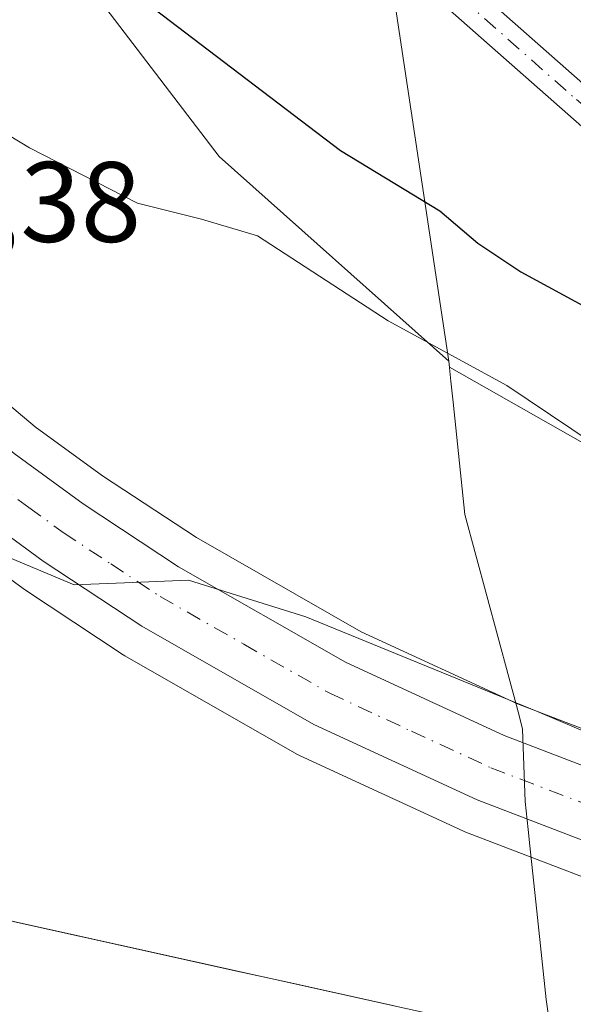
# Model space of a CAD drawing. Units: metres. Extents: x 583626 to 587079, y 4724310 to 4726666.
# Drawn here: x 586952 to 587001, y 4726140 to 4726226 of the extents above; entities that cross this region are included whole.
import ezdxf

# ---------------------------------------------------------------- set-up
doc = ezdxf.new("R2010")
doc.units = ezdxf.units.M
doc.header["$MEASUREMENT"] = 0
doc.linetypes.add('DGN Style 4', pattern=[2.6384748266838614, 1.318413404963828, -0.6592067024819142, 0.001648016756204785, -0.6592067024819142])
for name, color, linetype, lineweight in [('Arbolado forestal CxS', 92, 'Continuous', 0), ('Carretera de calzada única Cxs', 7, 'Continuous', 13), ('Carretera de calzada única eje', 7, 'DGN Style 4', 0), ('Comarca', 135, 'Continuous', 13), ('Comarca CxS', 21, 'Continuous', 0), ('Corriente artificial Cxs', 4, 'Continuous', 13), ('Corriente artificial eje', 142, 'DGN Style 4', 0), ('Cultivos herbáceos CxS', 92, 'Continuous', 0), ('Curva de nivel maestra', 30, 'Continuous', 30), ('Curva de nivel normal', 30, 'Continuous', 0), ('Entidad de ámbito territorial', 7, 'Continuous', 0), ('Entidad de ámbito territorial CxS', 92, 'Continuous', 0), ('Matorral CxS', 135, 'Continuous', 0), ('Municipio', 91, 'Continuous', 13), ('Municipio CxS', 4, 'Continuous', 0), ('Núcleo urbano CxS', 7, 'Continuous', 0), ('Rótulo de punto de cota en terreno', 7, 'Continuous', 0), ('Suelo desnudo CxS', 253, 'Continuous', 0), ('Tendido', 6, 'Continuous', 0)]:
    doc.layers.add(name, color=color, linetype=linetype, lineweight=lineweight)
doc.styles.add('Style-Arial', font='txt')

# ---------------------------------------------------------------- blocks, each defined once
blk = doc.blocks.new('*U12')
at = {"layer": 'Cultivos herbáceos CxS', "color": 92, "linetype": 'Continuous', "lineweight": 0}
for points in [[(586881.8180999998, 4726254.634, 392.2514999999985), (586903.4744999995, 4726225.230900001, 391.5157000000036), (586903.5604999998, 4726225.119899999, 391.510500000004), (586914.7560999999, 4726211.320900001, 390.9180000000051), (586914.8135000002, 4726211.2533, 390.9140999999945), (586921.5935000004, 4726203.5134, 390.5118999999977), (586921.7493000003, 4726203.3486, 390.5062999999937), (586932.7893000003, 4726192.5185, 390.1150999999954), (586932.9609000003, 4726192.362700001, 390.1071999999986), (586946.1913000002, 4726181.2523, 389.9279999999999), (586946.3497000001, 4726181.1283, 389.9236999999994), (586952.6697000006, 4726176.508400001, 389.8886999999959), (586952.7888000002, 4726176.4255, 389.8803999999946), (586961.4486999996, 4726170.715700001, 389.7985000000044), (586961.6052999999, 4726170.619100001, 389.7978000000003), (586976.6804999998, 4726161.996099999, 389.8916999999929), (586976.9134999998, 4726161.8761, 389.8917999999976), (586991.2435, 4726155.265900001, 389.7173000000039), (586991.4271, 4726155.1885, 389.7143999999971), (587010.4304999998, 4726147.91, 389.5234999999957), (587010.5367000002, 4726147.872500001, 389.5234000000055), (587021.7666999997, 4726144.1523, 389.3662999999942), (587021.8772999998, 4726144.1182, 389.3643000000012), (587045.4033000004, 4726137.322899999, 389.2770000000019)], [(586999.0516999997, 4726136.8693, 388.7307000000001), (586948.3772999998, 4726148.072100001, 388.670299999998), (586896.0796999997, 4726152.341499999, 388.6641999999993), (586876.1511000004, 4726171.491000001, 388.7583000000013), (586869.2915000003, 4726190.196900001, 388.9174999999959), (586880.4086999996, 4726227.269900001, 390.395399999994), (586867.0078999996, 4726254.074100001, 389.609500000006), (586848.4187000003, 4726288.775599999, 390.2749999999942), (586817.8982999995, 4726332.0055, 391.8405000000057), (586804.1935000002, 4726334.148499999, 390.710500000001), (586792.9781, 4726335.902100001, 390.3160000000062), (586786.6113, 4726334.753699999, 390.2277000000031), (586776.0302999998, 4726332.8453, 389.570000000007), (586762.3152999999, 4726318.6196, 389.1609999999928), (586736.1297000004, 4726284.4781, 389.4119000000064), (586714.9795000004, 4726232.010500001, 389.8803999999946), (586702.6435000002, 4726211.236600001, 389.7173000000039), (586687.0686999997, 4726211.2369, 389.9137999999948), (586659.6551000001, 4726235.431299999, 389.5773000000045), (586653.5840999996, 4726240.846100001, 389.5724000000046), (586638.7883000001, 4726240.0668, 390.1067999999942), (586580.3278999999, 4726266.3486, 390.0369000000064)], [(586859.9490999999, 4726352.262900001, 398.9673000000039), (586912.5181, 4726302.351299999, 401.7602999999945), (586937.6485000001, 4726256.551899999, 399.5801000000066), (586969.8696999997, 4726214.414899999, 397.2498999999953), (586990.0038999999, 4726196.4531, 395.7802999999985), (586990.0581, 4726195.928500001, 395.561400000006), (587025.3469000002, 4726175.8991, 395.2222000000039), (587041.6530999999, 4726151.0098, 392.5176000000066), (587025.3995000003, 4726155.705900001, 391.0675999999949), (587014.5595000006, 4726159.306, 391.2329000000027), (586996.0361000003, 4726166.3961, 391.3984999999957), (586982.3357999995, 4726172.7194, 391.4814999999944), (586967.8715000004, 4726180.987400001, 391.6178000000073), (586959.6501000002, 4726186.406099999, 391.6284000000014), (586953.7412999999, 4726190.713099999, 391.5194999999949), (586941.0285, 4726201.4025, 392.0200999999943), (586930.4824999999, 4726211.741800001, 392.1157999999996), (586924.0450999998, 4726219.103, 392.505799999999), (586913.1041000001, 4726232.5955, 393.1442999999999), (586891.6419000002, 4726261.7269, 394.1502999999939), (586878.6157000001, 4726280.117699999, 394.2182999999932), (586838.0547000002, 4726337.0351, 393.9680999999982), (586817.8596999999, 4726366.1746, 393.8996000000043)]]:
    blk.add_polyline3d(points, dxfattribs=at)
blk = doc.blocks.new('*U15')
at = {"layer": 'Arbolado forestal CxS', "color": 92, "linetype": 'Continuous', "lineweight": 0}
blk.add_polyline3d([(586948.3772999998, 4726148.072100001, 388.670299999998), (586952.9841, 4726147.0537, 388.7234999999928), (586957.5908000004, 4726146.0352, 388.7972000000009), (586962.1975999996, 4726145.016799999, 388.8178000000044), (586966.8043999998, 4726143.998400001, 388.8907000000036), (586971.4111000003, 4726142.979900001, 388.9095999999991), (586976.0179000003, 4726141.9615, 388.8987000000052), (586980.6245999997, 4726140.943, 388.8816999999981), (586985.2313999999, 4726139.9246, 388.8778000000021)], dxfattribs=at)
blk = doc.blocks.new('*U27')
at = {"layer": 'Comarca CxS', "color": 21, "linetype": 'Continuous', "lineweight": 0, "flags": 128}
blk.add_lwpolyline([(586999.0370000006, 4726137.035), (586998.6060000005, 4726140.066000001), (586998.5449999992, 4726140.489000001), (586997.7820000006, 4726147.664000002), (586997.1159999997, 4726153.950999998), (586996.9609999993, 4726155.402), (586996.701, 4726157.852), (586996.4599999998, 4726164.189999999), (586996.4549999993, 4726164.323999999), (586996.0789999989, 4726165.716000001), (586995.9350000006, 4726166.25), (586995.2589999986, 4726168.752), (586991.4060000009, 4726183.020999999), (586990.3879999992, 4726192.856000001), (586990.1959999995, 4726194.708000001), (586990.0149999997, 4726196.456000002), (586984.3690000009, 4726233.937000002), (586984.1630000004, 4726238.249999999), (586981.4970000011, 4726256.286), (586978.2110000006, 4726278.518999999), (586979.7090000006, 4726294.152000001), (586980.3760000004, 4726298.184000001), (586986.0500000005, 4726332.511999999), (586990.0980000009, 4726355.084)], dxfattribs=at)
blk = doc.blocks.new('*U28')
at = {"layer": 'Municipio CxS', "color": 4, "linetype": 'Continuous', "lineweight": 0, "flags": 128}
blk.add_lwpolyline([(586999.0370000006, 4726137.035), (586998.6060000005, 4726140.066000001), (586998.5449999992, 4726140.489000001), (586997.7820000006, 4726147.664000002), (586997.1159999997, 4726153.950999998), (586996.9609999993, 4726155.402), (586996.701, 4726157.852), (586996.4599999998, 4726164.189999999), (586996.4549999993, 4726164.323999999), (586996.0789999989, 4726165.716000001), (586995.9350000006, 4726166.25), (586995.2589999986, 4726168.752), (586991.4060000009, 4726183.020999999), (586990.3879999992, 4726192.856000001), (586990.1959999995, 4726194.708000001), (586990.0149999997, 4726196.456000002), (586984.3690000009, 4726233.937000002), (586984.1630000004, 4726238.249999999), (586981.4970000011, 4726256.286), (586978.2110000006, 4726278.518999999), (586979.7090000006, 4726294.152000001), (586980.3760000004, 4726298.184000001), (586986.0500000005, 4726332.511999999), (586990.0980000009, 4726355.084)], dxfattribs=at)
blk = doc.blocks.new('*U29')
at = {"layer": 'Entidad de ámbito territorial CxS', "color": 92, "linetype": 'Continuous', "lineweight": 0, "flags": 128}
blk.add_lwpolyline([(586984.3690000009, 4726233.937000002), (586990.0149999997, 4726196.456000002), (586990.1959999995, 4726194.708000001), (586990.3879999992, 4726192.856000001), (586991.4060000009, 4726183.020999999), (586995.2589999986, 4726168.752), (586995.9350000006, 4726166.25), (586996.0789999989, 4726165.716000001), (586996.4549999993, 4726164.323999999), (586996.4599999998, 4726164.189999999), (586996.701, 4726157.852), (586996.9609999993, 4726155.402), (586997.1159999997, 4726153.950999998), (586997.7820000006, 4726147.664000002), (586998.5449999992, 4726140.489000001), (586998.6060000005, 4726140.066000001), (586999.0370000006, 4726137.035)], dxfattribs=at)

msp = doc.modelspace()

# ---------------------------------------------------------------- linework, layer by layer
at = {"layer": 'Arbolado forestal CxS', "color": 92, "linetype": 'Continuous', "lineweight": 0}
msp.add_polyline3d([(586580.3278999999, 4726266.3486, 390.0369000000064), (586638.7883000001, 4726240.0668, 390.1067999999942), (586653.5840999996, 4726240.846100001, 389.5724000000046), (586659.6551000001, 4726235.431299999, 389.5773000000045), (586687.0686999997, 4726211.2369, 389.9137999999948), (586702.6435000002, 4726211.236600001, 389.7173000000039), (586714.9795000004, 4726232.010500001, 389.8803999999946), (586736.1297000004, 4726284.4781, 389.4119000000064), (586762.3152999999, 4726318.6196, 389.1609999999928), (586776.0302999998, 4726332.8453, 389.570000000007), (586786.6113, 4726334.753699999, 390.2277000000031), (586792.9781, 4726335.902100001, 390.3160000000062), (586804.1935000002, 4726334.148499999, 390.710500000001), (586817.8982999995, 4726332.0055, 391.8405000000057), (586848.4187000003, 4726288.775599999, 390.2749999999942), (586867.0078999996, 4726254.074100001, 389.609500000006), (586880.4086999996, 4726227.269900001, 390.395399999994), (586869.2915000003, 4726190.196900001, 388.9174999999959), (586876.1511000004, 4726171.491000001, 388.7583000000013), (586896.0796999997, 4726152.341499999, 388.6641999999993), (586948.3772999998, 4726148.072100001, 388.670299999998), (586999.0516999997, 4726136.8693, 388.7307000000001), (587046.5319999997, 4726132.0385, 389.1975999999996)], dxfattribs=at)
at = {"layer": 'Carretera de calzada única Cxs', "color": 7, "linetype": 'Continuous', "lineweight": 13}
for points in [[(586651.6201, 4726641.3201, 397.4308000000019), (586694.8901000004, 4726566.340100001, 395.7532000000065), (586728.6901000004, 4726507.6601, 395.5721000000049), (586759.5301000001, 4726454.090100001, 394.0617000000057), (586777.9200999998, 4726423.050100001, 393.7851999999984), (586796.2500999998, 4726393.8101, 393.8165000000009), (586815.3701, 4726364.5001, 393.6916999999958), (586835.6001000004, 4726335.3101, 393.6983999999939), (586876.1700999998, 4726278.380100001, 393.6254000000045), (586889.2100999998, 4726259.970100001, 393.4238000000041), (586910.7301000003, 4726230.7601, 392.2458000000042), (586921.7500999998, 4726217.170100001, 391.4348999999929), (586928.3000999996, 4726209.6801, 391.1845999999932), (586939.0100999996, 4726199.1801, 390.9358999999968), (586951.8901000004, 4726188.350099999, 390.3978999999963), (586957.9401000004, 4726183.940099999, 390.4379000000045), (586966.3000999996, 4726178.4301, 390.3267000000051), (586980.9600999998, 4726170.050100001, 390.3876000000019), (586994.8701, 4726163.630100001, 390.3977000000014), (587013.5500999996, 4726156.4801, 390.3132999999943), (587024.5100999996, 4726152.840100001, 389.9302000000025), (587046.3501000004, 4726146.529999999, 390.4456000000064)], [(587046.4303000001, 4726140.145099999, 389.4734999999928), (587022.7100999998, 4726147.0001, 389.5666999999958), (587011.4801000003, 4726150.720100001, 389.6587), (586992.5000999998, 4726157.9901, 389.9673000000039), (586978.1700999998, 4726164.600099999, 389.9294999999984), (586963.1001000004, 4726173.220100001, 390.0500000000029), (586954.4401000004, 4726178.9301, 390.0414000000019), (586948.1201, 4726183.550100001, 390.1640000000043), (586934.8901000004, 4726194.6601, 390.2880000000005), (586923.8501000004, 4726205.4901, 390.6475999999966), (586917.0701000001, 4726213.2301, 391.0568000000058), (586905.8901000004, 4726227.0101, 391.6031999999978), (586884.2500999998, 4726256.390100001, 392.713699999993), (586871.1901000004, 4726274.840100001, 393.2626000000019), (586833.8161000004, 4726327.277799999, 393.2678000000014)], [(586910.7301000003, 4726230.7601, 392.2458000000042), (586921.7500999998, 4726217.170100001, 391.4348999999929), (586928.3000999996, 4726209.6801, 391.1845999999932), (586939.0100999996, 4726199.1801, 390.9358999999968), (586951.8901000004, 4726188.350099999, 390.3978999999963), (586957.9401000004, 4726183.940099999, 390.4379000000045), (586966.3000999996, 4726178.4301, 390.3267000000051), (586980.9600999998, 4726170.050100001, 390.3876000000019), (586994.8701, 4726163.630100001, 390.3977000000014), (587013.5500999996, 4726156.4801, 390.3132999999943), (587024.5100999996, 4726152.840100001, 389.9302000000025), (587046.3501000004, 4726146.529999999, 390.4456000000064), (587046.4303000001, 4726140.145099999, 389.4734999999928), (587022.7100999998, 4726147.0001, 389.5666999999958), (587011.4801000003, 4726150.720100001, 389.6587), (586992.5000999998, 4726157.9901, 389.9673000000039), (586978.1700999998, 4726164.600099999, 389.9294999999984), (586963.1001000004, 4726173.220100001, 390.0500000000029), (586954.4401000004, 4726178.9301, 390.0414000000019), (586948.1201, 4726183.550100001, 390.1640000000043), (586934.8901000004, 4726194.6601, 390.2880000000005), (586923.8501000004, 4726205.4901, 390.6475999999966), (586917.0701000001, 4726213.2301, 391.0568000000058), (586905.8901000004, 4726227.0101, 391.6031999999978)]]:
    msp.add_polyline3d(points, dxfattribs=at)
at = {"layer": 'Carretera de calzada única eje', "color": 7, "linetype": 'DGN Style 4', "lineweight": 0}
msp.add_polyline3d([(586908.3201000001, 4726228.890100001, 391.7394000000059), (586913.8901000004, 4726221.9901, 391.3582000000025), (586919.4101, 4726215.190099999, 391.0991999999969), (586922.6700999998, 4726211.460100001, 390.7743000000046), (586926.0701000001, 4726207.590100001, 390.6367000000027), (586931.6001000004, 4726202.170100001, 390.4397000000026), (586936.9600999998, 4726196.920100001, 390.2562999999937), (586943.5701000001, 4726191.360099999, 390.1766000000061), (586950.0100999996, 4726185.940099999, 390.1074999999983), (586953.1700999998, 4726183.640100001, 390.1054000000004), (586956.1901000004, 4726181.4301, 390.0002999999998), (586960.3701, 4726178.6801, 390.0690000000032), (586964.6901000004, 4726175.8201, 390.0025000000023), (586972.0301000001, 4726171.630100001, 389.9228000000003), (586979.5701000001, 4726167.3301, 389.8723999999929), (586986.7301000003, 4726164.0101, 389.9655000000057), (586993.6901000004, 4726160.8101, 389.9253000000026), (587003.1700999998, 4726157.170100001, 389.7453999999998), (587012.5100999996, 4726153.590100001, 389.8632000000071), (587018.1201, 4726151.7401, 389.6738000000041), (587023.6001000004, 4726149.920100001, 389.7017000000051), (587035.6001000004, 4726146.440099999, 389.579700000002), (587046.3903000001, 4726143.3289, 389.6782999999996)], dxfattribs=at)
at = {"layer": 'Comarca', "color": 135, "linetype": 'Continuous', "lineweight": 13, "flags": 128}
msp.add_lwpolyline([(586999.0370000012, 4726137.035000001), (586998.6060000011, 4726140.066000001), (586998.5450000019, 4726140.489000003), (586997.7820000012, 4726147.664000003), (586997.1160000024, 4726153.950999999), (586996.9610000021, 4726155.401999999), (586996.7010000006, 4726157.852000001), (586996.4600000004, 4726164.189999999), (586996.4550000022, 4726164.323999999), (586996.0790000017, 4726165.716000002), (586995.9350000012, 4726166.250000001), (586995.2590000012, 4726168.751999999), (586991.4060000015, 4726183.020999998), (586990.388000002, 4726192.855999999), (586990.1960000023, 4726194.708000001), (586990.0150000004, 4726196.456000002), (586984.3690000015, 4726233.937000004), (586984.163000001, 4726238.249999999), (586981.4970000017, 4726256.286000002), (586978.2110000012, 4726278.518999998), (586979.7090000013, 4726294.152)], dxfattribs=at)
msp.add_lwpolyline([(586999.0370000012, 4726137.035000001), (586998.6060000011, 4726140.066000001), (586998.5450000019, 4726140.489000003), (586997.7820000012, 4726147.664000003), (586997.1160000024, 4726153.950999999), (586996.9610000021, 4726155.401999999), (586996.7010000006, 4726157.852000001), (586996.4600000004, 4726164.189999999), (586996.4550000022, 4726164.323999999), (586996.0790000017, 4726165.716000002), (586995.9350000012, 4726166.250000001), (586995.2590000012, 4726168.751999999), (586991.4060000015, 4726183.020999998), (586990.388000002, 4726192.855999999), (586990.1960000023, 4726194.708000001), (586990.0150000004, 4726196.456000002), (586984.3690000015, 4726233.937000004), (586984.163000001, 4726238.249999999), (586981.4970000017, 4726256.286000002), (586978.2110000012, 4726278.518999998), (586979.7090000013, 4726294.152)], dxfattribs=at)
at = {"layer": 'Comarca CxS', "color": 21, "linetype": 'Continuous', "lineweight": 0, "flags": 128}
msp.add_lwpolyline([(586990.0980000009, 4726355.084), (586986.0500000005, 4726332.511999999), (586980.3760000004, 4726298.184000001), (586979.7090000006, 4726294.152000001), (586978.2110000006, 4726278.518999999), (586981.4970000011, 4726256.286), (586984.1630000004, 4726238.249999999), (586984.3690000009, 4726233.937000002), (586990.0149999997, 4726196.456000002), (586990.1959999995, 4726194.708000001), (586990.3879999992, 4726192.856000001), (586991.4060000009, 4726183.020999999), (586995.2589999986, 4726168.752), (586995.9350000006, 4726166.25), (586996.0789999989, 4726165.716000001), (586996.4549999993, 4726164.323999999), (586996.4599999998, 4726164.189999999), (586996.701, 4726157.852), (586996.9609999993, 4726155.402), (586997.1159999997, 4726153.950999998), (586997.7820000006, 4726147.664000002), (586998.5449999992, 4726140.489000001), (586998.6060000005, 4726140.066000001), (586999.0370000006, 4726137.035)], dxfattribs=at)
at = {"layer": 'Corriente artificial Cxs', "color": 4, "linetype": 'Continuous', "lineweight": 13}
for points in [[(586886.1801000005, 4726349.600099999, 402.7874000000011), (586911.6501000002, 4726334.9101, 402.9100999999937), (586916.2801000001, 4726331.4901, 402.912599999996), (586960.1001000004, 4726261.350099999, 402.797000000006), (586963.4700999996, 4726256.5001, 402.5046000000002), (586966.5800999999, 4726252.9801, 402.5601000000024), (586984.9801000003, 4726235.620100001, 403.045499999993), (587004.7001, 4726218.220100001, 402.9665999999997), (587008.5701000001, 4726215.5001, 403.0823999999994), (587013.9600999998, 4726212.300100001, 402.8920999999973), (587027.1001000004, 4726205.340100001, 403.5402999999933), (587038.7901, 4726199.700099999, 403.6193999999959), (587043.4101, 4726196.8301, 403.3916000000027), (587045.7456999999, 4726194.6643, 403.0433000000049)], [(587045.7959000003, 4726190.664100001, 402.1962000000058), (587041.6501000002, 4726194.520099999, 402.3701000000001), (587037.4001000002, 4726197.170100001, 401.8928000000014), (587025.8000999996, 4726202.7601, 402.4514000000054), (587012.5500999996, 4726209.780099999, 402.4162999999971), (587007.0000999998, 4726213.0701, 402.0717000000004), (587002.9101, 4726215.950099999, 402.2005000000063), (586983.0301000001, 4726233.4901, 402.4297999999981), (586964.5000999998, 4726250.970100001, 402.4318000000058), (586961.1901000004, 4726254.720100001, 402.3414000000048), (586957.6801000005, 4726259.7601, 402.2318999999989), (586914.1201, 4726329.4901, 402.3368000000046), (586910.0701000001, 4726332.4901, 402.1408999999985), (586884.6101000002, 4726347.170100001, 402.2605999999942)], [(586984.9801000003, 4726235.620100001, 403.045499999993), (587004.7001, 4726218.220100001, 402.9665999999997), (587008.5701000001, 4726215.5001, 403.0823999999994), (587013.9600999998, 4726212.300100001, 402.8920999999973), (587027.1001000004, 4726205.340100001, 403.5402999999933), (587038.7901, 4726199.700099999, 403.6193999999959), (587043.4101, 4726196.8301, 403.3916000000027), (587045.7456, 4726194.6643, 403.0433000000049), (587045.7958000004, 4726190.664100001, 402.1962000000058), (587041.6501000002, 4726194.520099999, 402.3701000000001), (587037.4001000002, 4726197.170100001, 401.8928000000014), (587025.8000999996, 4726202.7601, 402.4514000000054), (587012.5500999996, 4726209.780099999, 402.4162999999971), (587007.0000999998, 4726213.0701, 402.0717000000004), (587002.9101, 4726215.950099999, 402.2005000000063), (586983.0301000001, 4726233.4901, 402.4297999999981)]]:
    msp.add_polyline3d(points, dxfattribs=at)
at = {"layer": 'Corriente artificial eje', "color": 142, "linetype": 'DGN Style 4', "lineweight": 0}
msp.add_polyline3d([(586887.5698999995, 4726347.180500001, 402.2133000000031), (586911.0625, 4726333.457000001, 402.367499999993), (586913.5902000006, 4726331.629899999, 402.3081999999995), (586915.318, 4726329.842700001, 402.4146999999939), (586918.6445000004, 4726324.968699999, 402.3598999999958), (586959.0473999997, 4726260.393800001, 402.4326000000001), (586962.6668999996, 4726255.289200001, 402.171199999997), (586966.8338000001, 4726250.789100001, 402.3597000000009), (586984.9424999999, 4726233.763, 402.593399999998), (587001.1944000004, 4726219.4036, 402.6870999999956), (587004.6858000001, 4726216.502900001, 402.5274999999965), (587009.1627000002, 4726213.477800001, 402.4211000000068), (587014.7476000004, 4726210.273399999, 402.8435999999929), (587025.0521, 4726204.8234, 402.9882000000071), (587037.8102000002, 4726198.491400001, 402.5369000000064), (587041.9007000001, 4726196.0261, 402.7439000000013), (587043.5258999999, 4726194.743000001, 402.6368999999977), (587045.7702000003, 4726192.705700001, 402.0092000000004)], dxfattribs=at)
at = {"layer": 'Cultivos herbáceos CxS', "color": 92, "linetype": 'Continuous', "lineweight": 0}
for points in [[(586783.4787999997, 4726655.132099999, 403.9109999999928), (586778.0422999999, 4726623.2391, 399.3515999999945), (586783.7018999998, 4726564.415100001, 398.1068999999989), (586791.4885, 4726525.4779, 397.6410000000033), (586786.0371000003, 4726504.452099999, 397.630799999999), (586779.0285, 4726466.294299999, 396.5246999999945), (586803.9467000002, 4726424.242900001, 397.9946999999956), (586825.7515000004, 4726412.5615, 398.9704000000056), (586843.5966999996, 4726385.767300001, 397.0198999999994), (586859.9490999999, 4726352.262900001, 398.9673000000039), (586912.5181, 4726302.351299999, 401.7602999999945), (586937.6485000001, 4726256.551899999, 399.5801000000066), (586969.8696999997, 4726214.414899999, 397.2498999999953), (586990.0038999999, 4726196.4531, 395.7802999999985), (586990.0581, 4726195.928500001, 395.561400000006), (587025.3469000002, 4726175.8991, 395.2222000000039), (587041.6530999999, 4726151.0098, 392.5176000000066)], [(586731.2899000002, 4726509.157199999, 393.9017000000022), (586762.1206999999, 4726455.6031, 393.8940000000002), (586780.4819, 4726424.6117, 394.1138000000064), (586798.7774999999, 4726395.426700001, 393.9229999999953), (586817.8596999999, 4726366.1746, 393.8996000000043), (586838.0547000002, 4726337.0351, 393.9680999999982), (586878.6157000001, 4726280.117699999, 394.2182999999932), (586891.6419000002, 4726261.7269, 394.1502999999939), (586913.1041000001, 4726232.5955, 393.1442999999999), (586924.0450999998, 4726219.103, 392.505799999999), (586930.4824999999, 4726211.741800001, 392.1157999999996), (586941.0285, 4726201.4025, 392.0200999999943), (586953.7412999999, 4726190.713099999, 391.5194999999949), (586959.6501000002, 4726186.406099999, 391.6284000000014), (586967.8715000004, 4726180.987400001, 391.6178000000073), (586982.3357999995, 4726172.7194, 391.4814999999944), (586996.0361000003, 4726166.3961, 391.3984999999957), (587014.5595000006, 4726159.306, 391.2329000000027), (587025.3995000003, 4726155.705900001, 391.0675999999949), (587041.6530999999, 4726151.0098, 392.5176000000066)], [(586580.3278999999, 4726266.3486, 390.0369000000064), (586638.7883000001, 4726240.0668, 390.1067999999942), (586653.5840999996, 4726240.846100001, 389.5724000000046), (586659.6551000001, 4726235.431299999, 389.5773000000045), (586687.0686999997, 4726211.2369, 389.9137999999948), (586702.6435000002, 4726211.236600001, 389.7173000000039), (586714.9795000004, 4726232.010500001, 389.8803999999946), (586736.1297000004, 4726284.4781, 389.4119000000064), (586762.3152999999, 4726318.6196, 389.1609999999928), (586776.0302999998, 4726332.8453, 389.570000000007), (586786.6113, 4726334.753699999, 390.2277000000031), (586792.9781, 4726335.902100001, 390.3160000000062), (586804.1935000002, 4726334.148499999, 390.710500000001), (586817.8982999995, 4726332.0055, 391.8405000000057), (586848.4187000003, 4726288.775599999, 390.2749999999942), (586867.0078999996, 4726254.074100001, 389.609500000006), (586880.4086999996, 4726227.269900001, 390.395399999994), (586869.2915000003, 4726190.196900001, 388.9174999999959), (586876.1511000004, 4726171.491000001, 388.7583000000013), (586896.0796999997, 4726152.341499999, 388.6641999999993), (586948.3772999998, 4726148.072100001, 388.670299999998), (586999.0516999997, 4726136.8693, 388.7307000000001), (587046.5319999997, 4726132.0385, 389.1975999999996)], [(586881.8180999998, 4726254.634, 392.2514999999985), (586903.4744999995, 4726225.230900001, 391.5157000000036), (586903.5604999998, 4726225.119899999, 391.510500000004), (586914.7560999999, 4726211.320900001, 390.9180000000051), (586914.8135000002, 4726211.2533, 390.9140999999945), (586921.5935000004, 4726203.5134, 390.5118999999977), (586921.7493000003, 4726203.3486, 390.5062999999937), (586932.7893000003, 4726192.5185, 390.1150999999954), (586932.9609000003, 4726192.362700001, 390.1071999999986), (586946.1913000002, 4726181.2523, 389.9279999999999), (586946.3497000001, 4726181.1283, 389.9236999999994), (586952.6697000006, 4726176.508400001, 389.8886999999959), (586952.7888000002, 4726176.4255, 389.8803999999946), (586961.4486999996, 4726170.715700001, 389.7985000000044), (586961.6052999999, 4726170.619100001, 389.7978000000003), (586976.6804999998, 4726161.996099999, 389.8916999999929), (586976.9134999998, 4726161.8761, 389.8917999999976), (586991.2435, 4726155.265900001, 389.7173000000039), (586991.4271, 4726155.1885, 389.7143999999971), (587010.4304999998, 4726147.91, 389.5234999999957), (587010.5367000002, 4726147.872500001, 389.5234000000055), (587021.7666999997, 4726144.1523, 389.3662999999942), (587021.8772999998, 4726144.1182, 389.3643000000012), (587045.4033000004, 4726137.322899999, 389.2770000000019)]]:
    msp.add_polyline3d(points, dxfattribs=at)
at = {"layer": 'Curva de nivel maestra', "color": 30, "linetype": 'Continuous', "lineweight": 30, "elevation": 400, "flags": 128}
msp.add_lwpolyline([(586900.8960999995, 4726316.248500001), (586902.0999999996, 4726311.710100001), (586907.1900000004, 4726305.4801), (586917.29, 4726291.960100001), (586922.7999999998, 4726281.880100001), (586926.0800000001, 4726274.450099999), (586932.4800000004, 4726265.040100001), (586943.5999999996, 4726252.5601), (586954.1600000003, 4726237.6601), (586962.7999999998, 4726228.450099999), (586980.5199999996, 4726214.920100001), (586989.2100000001, 4726209.640100001), (586992.54, 4726206.8201), (586996.3300000001, 4726204.280099999), (587004.7599999999, 4726199.700099999), (587011.8799999999, 4726195.1501), (587020.0599999996, 4726189.190099999), (587030.0700000003, 4726183.1601), (587036.4800000004, 4726177.790100001), (587042.9500000002, 4726171.390100001), (587046.0654999996, 4726169.186600001)], dxfattribs=at)
at = {"layer": 'Curva de nivel normal', "color": 30, "linetype": 'Continuous', "lineweight": 0, "flags": 128}
for points, elevation in [([(586931.8499999996, 4726227.800100001), (586943.0499999998, 4726221.3301), (586953.2300000004, 4726215.1801), (586962.7000000002, 4726210.3201), (586968.3099999996, 4726208.920100001), (586973.2400000002, 4726207.440099999), (586984.6900000004, 4726199.9901), (586995.1100000005, 4726194.3101), (587004.6399999997, 4726187.9101), (587012.5099999999, 4726183.4301), (587022.8300000001, 4726179.020099999), (587028.4800000004, 4726175.2601), (587030.4400000004, 4726173.0601), (587033.2999999998, 4726166.4101), (587035.1399999997, 4726163.4101), (587036.04, 4726161.140100001), (587038.8899999997, 4726157.770099999), (587046.2435999997, 4726155.006800001)], 395), ([(586878.7199999997, 4726221.940099999), (586883.5499999998, 4726220.460100001), (586889.4699999997, 4726217.9901), (586895.4800000004, 4726214.220100001), (586901.79, 4726209.5701), (586910.2199999997, 4726204.920100001), (586922.04, 4726199.630100001), (586943.2100000001, 4726184.5001), (586951.5099999999, 4726179.210100001), (586957.1600000003, 4726176.840100001), (586962.3099999996, 4726177.0601), (586967.1799999997, 4726177.2601), (586977.4600000001, 4726174.040100001), (586997.8399999999, 4726165.700099999), (587017.2000000002, 4726157.460100001), (587019.4900000002, 4726156.420100001), (587025.1100000005, 4726154.700099999), (587032.0300000003, 4726153.290100001), (587037.1399999997, 4726151.4001), (587039.5800000001, 4726150.350099999), (587046.3306, 4726148.0789)], 390)]:
    msp.add_lwpolyline(points, dxfattribs=dict(at, elevation=elevation))
at = {"layer": 'Entidad de ámbito territorial', "color": 7, "linetype": 'Continuous', "lineweight": 0, "flags": 128}
msp.add_lwpolyline([(586999.0370000012, 4726137.035000001), (586998.6060000011, 4726140.066000001), (586998.5450000019, 4726140.489000003), (586997.7820000012, 4726147.664000003), (586997.1160000024, 4726153.950999999), (586996.9610000021, 4726155.401999999), (586996.7010000006, 4726157.852000001), (586996.4600000004, 4726164.189999999), (586996.4550000022, 4726164.323999999), (586996.0790000017, 4726165.716000002), (586995.9350000012, 4726166.250000001), (586995.2590000012, 4726168.751999999), (586991.4060000015, 4726183.020999998), (586990.388000002, 4726192.855999999), (586990.1960000023, 4726194.708000001), (586990.0150000004, 4726196.456000002), (586984.3690000015, 4726233.937000004), (586984.163000001, 4726238.249999999), (586981.4970000017, 4726256.286000002), (586978.2110000012, 4726278.518999998), (586979.7090000013, 4726294.152)], dxfattribs=at)
at = {"layer": 'Matorral CxS', "color": 135, "linetype": 'Continuous', "lineweight": 0}
for points in [[(586783.4787999997, 4726655.132099999, 403.9109999999928), (586778.0422999999, 4726623.2391, 399.3515999999945), (586783.7018999998, 4726564.415100001, 398.1068999999989), (586791.4885, 4726525.4779, 397.6410000000033), (586786.0371000003, 4726504.452099999, 397.630799999999), (586779.0285, 4726466.294299999, 396.5246999999945), (586803.9467000002, 4726424.242900001, 397.9946999999956), (586825.7515000004, 4726412.5615, 398.9704000000056), (586843.5966999996, 4726385.767300001, 397.0198999999994), (586859.9490999999, 4726352.262900001, 398.9673000000039), (586912.5181, 4726302.351299999, 401.7602999999945), (586937.6485000001, 4726256.551899999, 399.5801000000066), (586969.8696999997, 4726214.414899999, 397.2498999999953), (586990.0038999999, 4726196.4531, 395.7802999999985), (586990.0581, 4726195.928500001, 395.561400000006), (587025.3469000002, 4726175.8991, 395.2222000000039), (587041.6530999999, 4726151.0098, 392.5176000000066)], [(586884.6101000002, 4726347.170100001, 402.2605999999942), (586910.0701000001, 4726332.4901, 402.1408999999985), (586914.1201, 4726329.4901, 402.3368000000046), (586957.6801000005, 4726259.7601, 402.2318999999989), (586961.1901000004, 4726254.720100001, 402.3414000000048), (586964.5000999998, 4726250.970100001, 402.4318000000058), (586983.0301000001, 4726233.4901, 402.4297999999981), (587002.9101, 4726215.950099999, 402.2005000000063), (587007.0000999998, 4726213.0701, 402.0717000000004), (587012.5500999996, 4726209.780099999, 402.4162999999971), (587025.8000999996, 4726202.7601, 402.4514000000054), (587037.4001000002, 4726197.170100001, 401.8928000000014), (587041.6501000002, 4726194.520099999, 402.3701000000001), (587045.7958000004, 4726190.664100001, 402.1962000000058), (587046.3107000003, 4726149.664200001, 392.5559000000067), (587041.6530999999, 4726151.0098, 392.5176000000066), (587025.3469000002, 4726175.8991, 395.2222000000039), (586990.0581, 4726195.928500001, 395.561400000006), (586990.0038999999, 4726196.4531, 395.7802999999985), (586969.8696999997, 4726214.414899999, 397.2498999999953), (586937.6485000001, 4726256.551899999, 399.5801000000066), (586912.5181, 4726302.351299999, 401.7602999999945), (586859.9490999999, 4726352.262900001, 398.9673000000039)], [(586988.9760999996, 4726348.8935, 430.9189999999944), (587003.6435000002, 4726321.1865, 435.3910000000033), (587012.2685000002, 4726301.024900001, 434.2915999999968), (587041.1228999998, 4726271.449300001, 433.4060000000027), (587044.8306, 4726267.5306, 433.0831000000035), (587045.7456, 4726194.6643, 403.0433000000049), (587043.4101, 4726196.8301, 403.3916000000027), (587038.7901, 4726199.700099999, 403.6193999999959), (587027.1001000004, 4726205.340100001, 403.5402999999933), (587013.9600999998, 4726212.300100001, 402.8920999999973), (587008.5701000001, 4726215.5001, 403.0823999999994), (587004.7001, 4726218.220100001, 402.9665999999997), (586984.9801000003, 4726235.620100001, 403.045499999993), (586966.5800999999, 4726252.9801, 402.5601000000024), (586963.4700999996, 4726256.5001, 402.5046000000002), (586960.1001000004, 4726261.350099999, 402.797000000006), (586916.2801000001, 4726331.4901, 402.912599999996), (586911.6501000002, 4726334.9101, 402.9100999999937), (586886.1801000005, 4726349.600099999, 402.7874000000011)], [(587045.7456, 4726194.6643, 403.0433000000049), (587043.4101, 4726196.8301, 403.3916000000027), (587038.7901, 4726199.700099999, 403.6193999999959), (587027.1001000004, 4726205.340100001, 403.5402999999933), (587013.9600999998, 4726212.300100001, 402.8920999999973), (587008.5701000001, 4726215.5001, 403.0823999999994), (587004.7001, 4726218.220100001, 402.9665999999997), (586984.9801000003, 4726235.620100001, 403.045499999993), (586966.5800999999, 4726252.9801, 402.5601000000024), (586963.4700999996, 4726256.5001, 402.5046000000002), (586960.1001000004, 4726261.350099999, 402.797000000006), (586916.2801000001, 4726331.4901, 402.912599999996), (586911.6501000002, 4726334.9101, 402.9100999999937), (586886.1801000005, 4726349.600099999, 402.7874000000011)], [(586884.6101000002, 4726347.170100001, 402.2605999999942), (586910.0701000001, 4726332.4901, 402.1408999999985), (586914.1201, 4726329.4901, 402.3368000000046), (586957.6801000005, 4726259.7601, 402.2318999999989), (586961.1901000004, 4726254.720100001, 402.3414000000048), (586964.5000999998, 4726250.970100001, 402.4318000000058), (586983.0301000001, 4726233.4901, 402.4297999999981), (587002.9101, 4726215.950099999, 402.2005000000063), (587007.0000999998, 4726213.0701, 402.0717000000004), (587012.5500999996, 4726209.780099999, 402.4162999999971), (587025.8000999996, 4726202.7601, 402.4514000000054), (587037.4001000002, 4726197.170100001, 401.8928000000014), (587041.6501000002, 4726194.520099999, 402.3701000000001), (587045.7958000004, 4726190.664100001, 402.1962000000058)]]:
    msp.add_polyline3d(points, dxfattribs=at)
at = {"layer": 'Municipio', "color": 91, "linetype": 'Continuous', "lineweight": 13, "flags": 128}
msp.add_lwpolyline([(586999.0370000012, 4726137.035000001), (586998.6060000011, 4726140.066000001), (586998.5450000019, 4726140.489000003), (586997.7820000012, 4726147.664000003), (586997.1160000024, 4726153.950999999), (586996.9610000021, 4726155.401999999), (586996.7010000006, 4726157.852000001), (586996.4600000004, 4726164.189999999), (586996.4550000022, 4726164.323999999), (586996.0790000017, 4726165.716000002), (586995.9350000012, 4726166.250000001), (586995.2590000012, 4726168.751999999), (586991.4060000015, 4726183.020999998), (586990.388000002, 4726192.855999999), (586990.1960000023, 4726194.708000001), (586990.0150000004, 4726196.456000002), (586984.3690000015, 4726233.937000004), (586984.163000001, 4726238.249999999), (586981.4970000017, 4726256.286000002), (586978.2110000012, 4726278.518999998), (586979.7090000013, 4726294.152)], dxfattribs=at)
msp.add_lwpolyline([(586999.0370000012, 4726137.035000001), (586998.6060000011, 4726140.066000001), (586998.5450000019, 4726140.489000003), (586997.7820000012, 4726147.664000003), (586997.1160000024, 4726153.950999999), (586996.9610000021, 4726155.401999999), (586996.7010000006, 4726157.852000001), (586996.4600000004, 4726164.189999999), (586996.4550000022, 4726164.323999999), (586996.0790000017, 4726165.716000002), (586995.9350000012, 4726166.250000001), (586995.2590000012, 4726168.751999999), (586991.4060000015, 4726183.020999998), (586990.388000002, 4726192.855999999), (586990.1960000023, 4726194.708000001), (586990.0150000004, 4726196.456000002), (586984.3690000015, 4726233.937000004), (586984.163000001, 4726238.249999999), (586981.4970000017, 4726256.286000002), (586978.2110000012, 4726278.518999998), (586979.7090000013, 4726294.152)], dxfattribs=at)
at = {"layer": 'Municipio CxS', "color": 4, "linetype": 'Continuous', "lineweight": 0, "flags": 128}
msp.add_lwpolyline([(586990.0980000009, 4726355.084), (586986.0500000005, 4726332.511999999), (586980.3760000004, 4726298.184000001), (586979.7090000006, 4726294.152000001), (586978.2110000006, 4726278.518999999), (586981.4970000011, 4726256.286), (586984.1630000004, 4726238.249999999), (586984.3690000009, 4726233.937000002), (586990.0149999997, 4726196.456000002), (586990.1959999995, 4726194.708000001), (586990.3879999992, 4726192.856000001), (586991.4060000009, 4726183.020999999), (586995.2589999986, 4726168.752), (586995.9350000006, 4726166.25), (586996.0789999989, 4726165.716000001), (586996.4549999993, 4726164.323999999), (586996.4599999998, 4726164.189999999), (586996.701, 4726157.852), (586996.9609999993, 4726155.402), (586997.1159999997, 4726153.950999998), (586997.7820000006, 4726147.664000002), (586998.5449999992, 4726140.489000001), (586998.6060000005, 4726140.066000001), (586999.0370000006, 4726137.035)], dxfattribs=at)
at = {"layer": 'Núcleo urbano CxS', "color": 7, "linetype": 'Continuous', "lineweight": 0}
for points in [[(586731.2899000002, 4726509.157199999, 393.9017000000022), (586762.1206999999, 4726455.6031, 393.8940000000002), (586780.4819, 4726424.6117, 394.1138000000064), (586798.7774999999, 4726395.426700001, 393.9229999999953), (586817.8596999999, 4726366.1746, 393.8996000000043), (586838.0547000002, 4726337.0351, 393.9680999999982), (586878.6157000001, 4726280.117699999, 394.2182999999932), (586891.6419000002, 4726261.7269, 394.1502999999939), (586913.1041000001, 4726232.5955, 393.1442999999999), (586924.0450999998, 4726219.103, 392.505799999999), (586930.4824999999, 4726211.741800001, 392.1157999999996), (586941.0285, 4726201.4025, 392.0200999999943), (586953.7412999999, 4726190.713099999, 391.5194999999949), (586959.6501000002, 4726186.406099999, 391.6284000000014), (586967.8715000004, 4726180.987400001, 391.6178000000073), (586982.3357999995, 4726172.7194, 391.4814999999944), (586996.0361000003, 4726166.3961, 391.3984999999957), (587014.5595000006, 4726159.306, 391.2329000000027), (587025.3995000003, 4726155.705900001, 391.0675999999949), (587041.6530999999, 4726151.0098, 392.5176000000066), (587046.3107000003, 4726149.664200001, 392.5559000000067), (587046.4708000004, 4726136.916200001, 389.2834000000003)], [(586731.2899000002, 4726509.157199999, 393.9017000000022), (586762.1206999999, 4726455.6031, 393.8940000000002), (586780.4819, 4726424.6117, 394.1138000000064), (586798.7774999999, 4726395.426700001, 393.9229999999953), (586817.8596999999, 4726366.1746, 393.8996000000043), (586838.0547000002, 4726337.0351, 393.9680999999982), (586878.6157000001, 4726280.117699999, 394.2182999999932), (586891.6419000002, 4726261.7269, 394.1502999999939), (586913.1041000001, 4726232.5955, 393.1442999999999), (586924.0450999998, 4726219.103, 392.505799999999), (586930.4824999999, 4726211.741800001, 392.1157999999996), (586941.0285, 4726201.4025, 392.0200999999943), (586953.7412999999, 4726190.713099999, 391.5194999999949), (586959.6501000002, 4726186.406099999, 391.6284000000014), (586967.8715000004, 4726180.987400001, 391.6178000000073), (586982.3357999995, 4726172.7194, 391.4814999999944), (586996.0361000003, 4726166.3961, 391.3984999999957), (587014.5595000006, 4726159.306, 391.2329000000027), (587025.3995000003, 4726155.705900001, 391.0675999999949), (587041.6530999999, 4726151.0098, 392.5176000000066)], [(587045.4033000004, 4726137.322899999, 389.2770000000019), (587021.8772999998, 4726144.1182, 389.3643000000012), (587021.7666999997, 4726144.1523, 389.3662999999942), (587010.5367000002, 4726147.872500001, 389.5234000000055), (587010.4304999998, 4726147.91, 389.5234999999957), (586991.4271, 4726155.1885, 389.7143999999971), (586991.2435, 4726155.265900001, 389.7173000000039), (586976.9134999998, 4726161.8761, 389.8917999999976), (586976.6804999998, 4726161.996099999, 389.8916999999929), (586961.6052999999, 4726170.619100001, 389.7978000000003), (586961.4486999996, 4726170.715700001, 389.7985000000044), (586952.7888000002, 4726176.4255, 389.8803999999946), (586952.6697000006, 4726176.508400001, 389.8886999999959), (586946.3497000001, 4726181.1283, 389.9236999999994), (586946.1913000002, 4726181.2523, 389.9279999999999), (586932.9609000003, 4726192.362700001, 390.1071999999986), (586932.7893000003, 4726192.5185, 390.1150999999954), (586921.7493000003, 4726203.3486, 390.5062999999937), (586921.5935000004, 4726203.5134, 390.5118999999977), (586914.8135000002, 4726211.2533, 390.9140999999945), (586914.7560999999, 4726211.320900001, 390.9180000000051), (586903.5604999998, 4726225.119899999, 391.510500000004), (586903.4744999995, 4726225.230900001, 391.5157000000036), (586881.8180999998, 4726254.634, 392.2514999999985)], [(586881.8180999998, 4726254.634, 392.2514999999985), (586903.4744999995, 4726225.230900001, 391.5157000000036), (586903.5604999998, 4726225.119899999, 391.510500000004), (586914.7560999999, 4726211.320900001, 390.9180000000051), (586914.8135000002, 4726211.2533, 390.9140999999945), (586921.5935000004, 4726203.5134, 390.5118999999977), (586921.7493000003, 4726203.3486, 390.5062999999937), (586932.7893000003, 4726192.5185, 390.1150999999954), (586932.9609000003, 4726192.362700001, 390.1071999999986), (586946.1913000002, 4726181.2523, 389.9279999999999), (586946.3497000001, 4726181.1283, 389.9236999999994), (586952.6697000006, 4726176.508400001, 389.8886999999959), (586952.7888000002, 4726176.4255, 389.8803999999946), (586961.4486999996, 4726170.715700001, 389.7985000000044), (586961.6052999999, 4726170.619100001, 389.7978000000003), (586976.6804999998, 4726161.996099999, 389.8916999999929), (586976.9134999998, 4726161.8761, 389.8917999999976), (586991.2435, 4726155.265900001, 389.7173000000039), (586991.4271, 4726155.1885, 389.7143999999971), (587010.4304999998, 4726147.91, 389.5234999999957), (587010.5367000002, 4726147.872500001, 389.5234000000055), (587021.7666999997, 4726144.1523, 389.3662999999942), (587021.8772999998, 4726144.1182, 389.3643000000012), (587045.4033000004, 4726137.322899999, 389.2770000000019)]]:
    msp.add_polyline3d(points, dxfattribs=at)
at = {"layer": 'Suelo desnudo CxS', "color": 253, "linetype": 'Continuous', "lineweight": 0}
for points in [[(587045.7456, 4726194.6643, 403.0433000000049), (587043.4101, 4726196.8301, 403.3916000000027), (587038.7901, 4726199.700099999, 403.6193999999959), (587027.1001000004, 4726205.340100001, 403.5402999999933), (587013.9600999998, 4726212.300100001, 402.8920999999973), (587008.5701000001, 4726215.5001, 403.0823999999994), (587004.7001, 4726218.220100001, 402.9665999999997), (586984.9801000003, 4726235.620100001, 403.045499999993), (586966.5800999999, 4726252.9801, 402.5601000000024), (586963.4700999996, 4726256.5001, 402.5046000000002), (586960.1001000004, 4726261.350099999, 402.797000000006), (586916.2801000001, 4726331.4901, 402.912599999996), (586911.6501000002, 4726334.9101, 402.9100999999937), (586886.1801000005, 4726349.600099999, 402.7874000000011)], [(586884.6101000002, 4726347.170100001, 402.2605999999942), (586910.0701000001, 4726332.4901, 402.1408999999985), (586914.1201, 4726329.4901, 402.3368000000046), (586957.6801000005, 4726259.7601, 402.2318999999989), (586961.1901000004, 4726254.720100001, 402.3414000000048), (586964.5000999998, 4726250.970100001, 402.4318000000058), (586983.0301000001, 4726233.4901, 402.4297999999981), (587002.9101, 4726215.950099999, 402.2005000000063), (587007.0000999998, 4726213.0701, 402.0717000000004), (587012.5500999996, 4726209.780099999, 402.4162999999971), (587025.8000999996, 4726202.7601, 402.4514000000054), (587037.4001000002, 4726197.170100001, 401.8928000000014), (587041.6501000002, 4726194.520099999, 402.3701000000001), (587045.7958000004, 4726190.664100001, 402.1962000000058)], [(586984.9801000003, 4726235.620100001, 403.045499999993), (587004.7001, 4726218.220100001, 402.9665999999997), (587008.5701000001, 4726215.5001, 403.0823999999994), (587013.9600999998, 4726212.300100001, 402.8920999999973), (587027.1001000004, 4726205.340100001, 403.5402999999933), (587038.7901, 4726199.700099999, 403.6193999999959), (587043.4101, 4726196.8301, 403.3916000000027), (587045.7456, 4726194.6643, 403.0433000000049), (587045.7958000004, 4726190.664100001, 402.1962000000058), (587041.6501000002, 4726194.520099999, 402.3701000000001), (587037.4001000002, 4726197.170100001, 401.8928000000014), (587025.8000999996, 4726202.7601, 402.4514000000054), (587012.5500999996, 4726209.780099999, 402.4162999999971), (587007.0000999998, 4726213.0701, 402.0717000000004), (587002.9101, 4726215.950099999, 402.2005000000063), (586983.0301000001, 4726233.4901, 402.4297999999981)]]:
    msp.add_polyline3d(points, dxfattribs=at)
at = {"layer": 'Tendido', "color": 6, "linetype": 'Continuous', "lineweight": 0, "extrusion": (0.1042654978607032, -0.1319373285490153, 0.9857592237921028), "elevation": -561951.8807378282, "flags": 128}
msp.add_lwpolyline([(3390957.581475838, 3296636.162382088), (3390957.581475838, 3296549.341792506)], dxfattribs=at)

# ---------------------------------------------------------------- block references
at = {"layer": 'Arbolado forestal CxS', "color": 92, "linetype": 'Continuous', "lineweight": 0}
msp.add_blockref('*U15', (0, 0), dxfattribs=at)
at = {"layer": 'Comarca CxS', "color": 21, "linetype": 'Continuous', "lineweight": 0}
msp.add_blockref('*U27', (0, 0), dxfattribs=at)
at = {"layer": 'Cultivos herbáceos CxS', "color": 92, "linetype": 'Continuous', "lineweight": 0}
msp.add_blockref('*U12', (0, 0), dxfattribs=at)
at = {"layer": 'Entidad de ámbito territorial CxS', "color": 92, "linetype": 'Continuous', "lineweight": 0}
msp.add_blockref('*U29', (0, 0), dxfattribs=at)
at = {"layer": 'Municipio CxS', "color": 4, "linetype": 'Continuous', "lineweight": 0}
msp.add_blockref('*U28', (0, 0), dxfattribs=at)

# ---------------------------------------------------------------- texts
at = {"layer": 'Rótulo de punto de cota en terreno', "color": 7, "linetype": 'Continuous', "lineweight": 0, "style": 'Style-Arial'}
msp.add_text('390,38', height=7.000000000000002, dxfattribs=at).set_placement((586933.8777999999, 4726206.9178))

doc.saveas('drawing.dxf')
